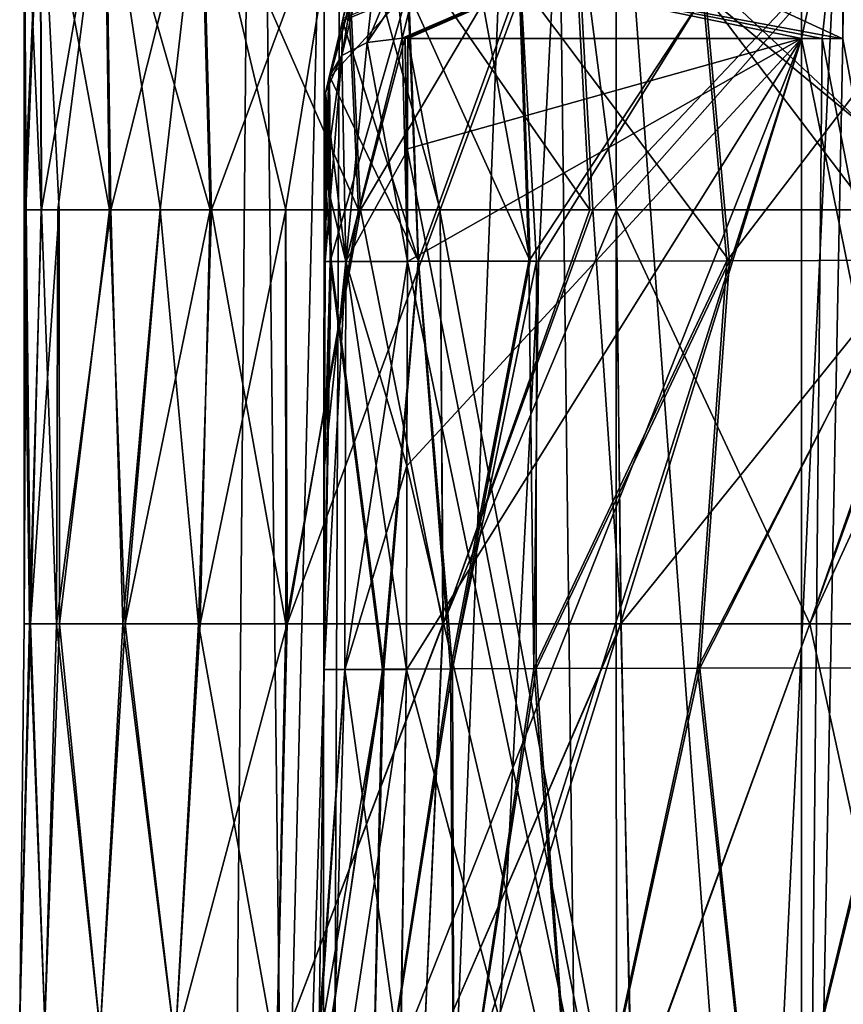
# Model space of a CAD drawing. Units: millimetres. Extents: x -49 to 38, y -99 to 115.
# Drawn here: x -11 to -1, y -34 to -23 of the extents above; entities that cross this region are included whole.
import ezdxf

# ---------------------------------------------------------------- set-up
doc = ezdxf.new("R2010")
doc.units = ezdxf.units.MM
doc.header["$LTSCALE"] = 33.374815
for name, color, linetype in [('107', 7, 'CONTINUOUS'), ('173', 7, 'CONTINUOUS'), ('174', 7, 'CONTINUOUS'), ('175', 7, 'CONTINUOUS'), ('176', 7, 'CONTINUOUS'), ('207', 7, 'CONTINUOUS'), ('208', 7, 'CONTINUOUS'), ('209', 7, 'CONTINUOUS'), ('212', 7, 'CONTINUOUS'), ('213', 7, 'CONTINUOUS'), ('214', 7, 'CONTINUOUS'), ('223', 7, 'CONTINUOUS'), ('246', 7, 'CONTINUOUS'), ('295', 7, 'CONTINUOUS'), ('353', 7, 'CONTINUOUS'), ('355', 7, 'CONTINUOUS'), ('357', 7, 'CONTINUOUS'), ('360', 7, 'CONTINUOUS'), ('86', 7, 'CONTINUOUS'), ('88', 7, 'CONTINUOUS'), ('95', 7, 'CONTINUOUS'), ('96', 7, 'CONTINUOUS'), ('97', 7, 'CONTINUOUS')]:
    doc.layers.add(name, color=color, linetype=linetype)

msp = doc.modelspace()

# ---------------------------------------------------------------- linework, layer by layer
at = {"layer": '107', "color": 7, "linetype": 'CONTINUOUS', "true_color": 0x57ebc8}
for points in [[(-1.25, -1.5, 8.219), (-1.5, -21.105, 8.236), (3.25, -48.502, 6.56), (-1.25, -1.5, 8.219)], [(-1.5, -21.105, -9.736), (-1.25, -1.5, -9.719), (-1.5, -22.734, -9.736), (-1.5, -21.105, -9.736)], [(-1.5, -22.734, -9.736), (-1.25, -1.5, -9.719), (3.252, -48.498, -8.059), (-1.5, -22.734, -9.736)], [(-1.5, -21.105, 8.236), (-1.5, -22.734, 8.236), (3.25, -48.502, 6.56), (-1.5, -21.105, 8.236)], [(-2, -22.729, 8.25), (-2, -48.329, 8.25), (3.25, -48.502, 6.56), (-2, -22.729, 8.25)], [(-1.75, -22.73, 8.247), (-2, -22.729, 8.25), (3.25, -48.502, 6.56), (-1.75, -22.73, 8.247)], [(-2, -22.729, -9.75), (-1.75, -22.73, -9.747), (-2, -48.327, -9.75), (-2, -22.729, -9.75)], [(-1.75, -22.73, -9.747), (-1.5, -22.734, -9.736), (-2, -48.327, -9.75), (-1.75, -22.73, -9.747)], [(-2, -48.327, -9.75), (-1.5, -22.734, -9.736), (3.252, -48.498, -8.059), (-2, -48.327, -9.75)], [(-1.5, -22.734, 8.236), (-1.75, -22.73, 8.247), (3.25, -48.502, 6.56), (-1.5, -22.734, 8.236)]]:
    msp.add_3dface(points, dxfattribs=at)
at = {"layer": '173', "color": 7, "linetype": 'CONTINUOUS', "true_color": 0x57ebc8}
for points in [[(-2, -49.586, -7.702), (1.486, -49.642, -6.765), (-2, -6.891, -7.329), (-2, -49.586, -7.702)], [(-2, -6.891, -7.329), (1.486, -49.642, -6.765), (1.477, -7.8, -6.344), (-2, -6.891, -7.329)], [(-4.249, -7.286, 5.437), (-0.91, -6.986, 5.739), (-4.222, -76.95, 6.089), (-4.249, -7.286, 5.437)], [(-4.222, -76.95, 6.089), (-0.91, -6.986, 5.739), (0.222, -76.95, 6.089), (-4.222, -76.95, 6.089)], [(-7.533, -9.001, 2.844), (-4.249, -7.286, 5.437), (-7.817, -76.95, 3.476), (-7.533, -9.001, 2.844)], [(-7.817, -76.95, 3.476), (-4.249, -7.286, 5.437), (-4.222, -76.95, 6.089), (-7.817, -76.95, 3.476)], [(-8.604, -9.75, -0.75), (-7.533, -9.001, 2.844), (-9.191, -76.95, -0.75), (-8.604, -9.75, -0.75)], [(-9.191, -76.95, -0.75), (-7.533, -9.001, 2.844), (-7.817, -76.95, 3.476), (-9.191, -76.95, -0.75)]]:
    msp.add_3dface(points, dxfattribs=at)
at = {"layer": '174', "color": 7, "linetype": 'CONTINUOUS', "true_color": 0x57ebc8}
for points in [[(-2, -49.586, -7.702), (-2, -6.891, -7.329), (-5.09, -7.619, -6.565), (-2, -49.586, -7.702)], [(-5.09, -7.619, -6.565), (-7.76, -9.154, -3.97), (-7.817, -76.95, -4.977), (-5.09, -7.619, -6.565)], [(-4.222, -76.95, -7.589), (-5.09, -7.619, -6.565), (-7.817, -76.95, -4.977), (-4.222, -76.95, -7.589)], [(-2, -49.586, -7.702), (-5.09, -7.619, -6.565), (-4.222, -76.95, -7.589), (-2, -49.586, -7.702)], [(-7.76, -9.154, -3.97), (-8.604, -9.75, -0.75), (-7.817, -76.95, -4.977), (-7.76, -9.154, -3.97)], [(-8.604, -9.75, -0.75), (-9.191, -76.95, -0.75), (-7.817, -76.95, -4.977), (-8.604, -9.75, -0.75)]]:
    msp.add_3dface(points, dxfattribs=at)
at = {"layer": '175', "color": 7, "linetype": 'CONTINUOUS', "true_color": 0x57ebc8}
for points in [[(-6.762, -22.729, -9.75), (-2, -48.327, -9.75), (-6.764, -24.082, -9.75), (-6.762, -22.729, -9.75)], [(-2, -22.729, -9.75), (-2, -48.327, -9.75), (-6.762, -22.729, -9.75), (-2, -22.729, -9.75)], [(-6.764, -24.082, -9.75), (-2, -48.327, -9.75), (-6.765, -25.429, -9.75), (-6.764, -24.082, -9.75)], [(-6.765, -25.429, -9.75), (-2, -48.327, -9.75), (-6.772, -27.896, -9.75), (-6.765, -25.429, -9.75)], [(-6.772, -27.896, -9.75), (-2, -48.327, -9.75), (-6.777, -30.359, -9.75), (-6.772, -27.896, -9.75)], [(-6.777, -30.359, -9.75), (-2, -48.327, -9.75), (-6.853, -35.136, -9.75), (-6.777, -30.359, -9.75)]]:
    msp.add_3dface(points, dxfattribs=at)
at = {"layer": '176', "color": 7, "linetype": 'CONTINUOUS', "true_color": 0x57ebc8}
for points in [[(-2, -48.329, 8.25), (-2, -22.729, 8.25), (-8.615, -44.11, 8.25), (-2, -48.329, 8.25)], [(-8.615, -44.11, 8.25), (-2, -22.729, 8.25), (-7.43, -39.812, 8.25), (-8.615, -44.11, 8.25)], [(-7.43, -39.812, 8.25), (-2, -22.729, 8.25), (-6.843, -34.971, 8.25), (-7.43, -39.812, 8.25)], [(-6.843, -34.971, 8.25), (-2, -22.729, 8.25), (-6.777, -30.363, 8.25), (-6.843, -34.971, 8.25)], [(-6.777, -30.363, 8.25), (-2, -22.729, 8.25), (-6.771, -27.896, 8.25), (-6.777, -30.363, 8.25)], [(-6.771, -27.896, 8.25), (-2, -22.729, 8.25), (-6.765, -25.429, 8.25), (-6.771, -27.896, 8.25)], [(-6.765, -25.429, 8.25), (-2, -22.729, 8.25), (-6.763, -24.065, 8.25), (-6.765, -25.429, 8.25)], [(-2, -22.729, 8.25), (-6.762, -22.729, 8.25), (-6.763, -24.065, 8.25), (-2, -22.729, 8.25)]]:
    msp.add_3dface(points, dxfattribs=at)
at = {"layer": '207', "color": 7, "linetype": 'CONTINUOUS', "true_color": 0x57ebc8}
for points in [[(-7.836, -34.916, 9.355), (-7.939, -36.312, 9.352), (-7.52, -30.361, 8.581), (-7.836, -34.916, 9.355)], [(-7.52, -30.361, 8.581), (-7.939, -36.312, 9.352), (-7.699, -36.475, 8.578), (-7.52, -30.361, 8.581)], [(-7.771, -30.36, 9.356), (-7.836, -34.916, 9.355), (-7.52, -30.361, 8.581), (-7.771, -30.36, 9.356)], [(-6.777, -30.363, 8.25), (-7.52, -30.361, 8.581), (-7.699, -36.475, 8.578), (-6.777, -30.363, 8.25)], [(-6.843, -34.971, 8.25), (-6.777, -30.363, 8.25), (-7.699, -36.475, 8.578), (-6.843, -34.971, 8.25)]]:
    msp.add_3dface(points, dxfattribs=at)
at = {"layer": '208', "color": 7, "linetype": 'CONTINUOUS', "true_color": 0x57ebc8}
for points in [[(-7.771, -30.36, 9.356), (-7.508, -25.428, 8.582), (-7.766, -27.893, 9.356), (-7.771, -30.36, 9.356)], [(-7.508, -25.428, 8.582), (-7.771, -30.36, 9.356), (-7.52, -30.361, 8.581), (-7.508, -25.428, 8.582)], [(-7.759, -25.427, 9.356), (-7.766, -27.893, 9.356), (-7.508, -25.428, 8.582), (-7.759, -25.427, 9.356)], [(-6.777, -30.363, 8.25), (-7.508, -25.428, 8.582), (-7.52, -30.361, 8.581), (-6.777, -30.363, 8.25)], [(-6.777, -30.363, 8.25), (-6.771, -27.896, 8.25), (-7.508, -25.428, 8.582), (-6.777, -30.363, 8.25)], [(-6.771, -27.896, 8.25), (-6.765, -25.429, 8.25), (-7.508, -25.428, 8.582), (-6.771, -27.896, 8.25)]]:
    msp.add_3dface(points, dxfattribs=at)
at = {"layer": '209', "color": 7, "linetype": 'CONTINUOUS', "true_color": 0x57ebc8}
for points in [[(-6.765, -25.429, 8.25), (-6.827, -22.728, 8.252), (-7.25, -22.781, 8.377), (-6.765, -25.429, 8.25)], [(-6.765, -25.429, 8.25), (-6.794, -22.728, 8.251), (-6.827, -22.728, 8.252), (-6.765, -25.429, 8.25)], [(-6.763, -24.065, 8.25), (-6.762, -22.729, 8.25), (-6.794, -22.728, 8.251), (-6.763, -24.065, 8.25)], [(-6.765, -25.429, 8.25), (-6.763, -24.065, 8.25), (-6.794, -22.728, 8.251), (-6.765, -25.429, 8.25)], [(-7.25, -22.781, 8.377), (-7.559, -22.938, 8.646), (-7.508, -25.428, 8.582), (-7.25, -22.781, 8.377)], [(-6.765, -25.429, 8.25), (-7.25, -22.781, 8.377), (-7.508, -25.428, 8.582), (-6.765, -25.429, 8.25)], [(-7.559, -22.938, 8.646), (-7.757, -23.389, 9.356), (-7.508, -25.428, 8.582), (-7.559, -22.938, 8.646)], [(-7.757, -23.389, 9.356), (-7.758, -24.4, 9.356), (-7.508, -25.428, 8.582), (-7.757, -23.389, 9.356)], [(-7.758, -24.4, 9.356), (-7.759, -25.427, 9.356), (-7.508, -25.428, 8.582), (-7.758, -24.4, 9.356)]]:
    msp.add_3dface(points, dxfattribs=at)
at = {"layer": '212', "color": 7, "linetype": 'CONTINUOUS', "true_color": 0x57ebc8}
for points in [[(-6.795, -22.728, -9.751), (-6.764, -24.082, -9.75), (-7.509, -25.427, -10.082), (-6.795, -22.728, -9.751)], [(-6.828, -22.728, -9.752), (-6.795, -22.728, -9.751), (-7.509, -25.427, -10.082), (-6.828, -22.728, -9.752)], [(-6.828, -22.728, -9.752), (-7.509, -25.427, -10.082), (-7.251, -22.781, -9.877), (-6.828, -22.728, -9.752)], [(-6.762, -22.729, -9.75), (-6.764, -24.082, -9.75), (-6.795, -22.728, -9.751), (-6.762, -22.729, -9.75)], [(-7.251, -22.781, -9.877), (-7.509, -25.427, -10.082), (-7.559, -22.938, -10.146), (-7.251, -22.781, -9.877)], [(-7.76, -25.427, -10.856), (-7.759, -24.41, -10.856), (-7.559, -22.938, -10.146), (-7.76, -25.427, -10.856)], [(-7.509, -25.427, -10.082), (-7.76, -25.427, -10.856), (-7.559, -22.938, -10.146), (-7.509, -25.427, -10.082)], [(-7.757, -23.389, -10.856), (-7.559, -22.938, -10.146), (-7.759, -24.41, -10.856), (-7.757, -23.389, -10.856)], [(-6.764, -24.082, -9.75), (-6.765, -25.429, -9.75), (-7.509, -25.427, -10.082), (-6.764, -24.082, -9.75)]]:
    msp.add_3dface(points, dxfattribs=at)
at = {"layer": '213', "color": 7, "linetype": 'CONTINUOUS', "true_color": 0x57ebc8}
for points in [[(-7.772, -30.36, -10.856), (-7.766, -27.893, -10.856), (-7.509, -25.427, -10.082), (-7.772, -30.36, -10.856)], [(-7.772, -30.36, -10.856), (-7.509, -25.427, -10.082), (-7.521, -30.361, -10.081), (-7.772, -30.36, -10.856)], [(-7.766, -27.893, -10.856), (-7.76, -25.427, -10.856), (-7.509, -25.427, -10.082), (-7.766, -27.893, -10.856)], [(-7.509, -25.427, -10.082), (-6.765, -25.429, -9.75), (-7.521, -30.361, -10.081), (-7.509, -25.427, -10.082)], [(-6.765, -25.429, -9.75), (-6.772, -27.896, -9.75), (-7.521, -30.361, -10.081), (-6.765, -25.429, -9.75)], [(-6.772, -27.896, -9.75), (-6.777, -30.359, -9.75), (-7.521, -30.361, -10.081), (-6.772, -27.896, -9.75)]]:
    msp.add_3dface(points, dxfattribs=at)
at = {"layer": '214', "color": 7, "linetype": 'CONTINUOUS', "true_color": 0x57ebc8}
for points in [[(-7.976, -36.679, -10.851), (-7.772, -30.36, -10.856), (-7.521, -30.361, -10.081), (-7.976, -36.679, -10.851)], [(-7.976, -36.679, -10.851), (-7.521, -30.361, -10.081), (-7.699, -36.474, -10.078), (-7.976, -36.679, -10.851)], [(-7.521, -30.361, -10.081), (-6.853, -35.136, -9.75), (-7.699, -36.474, -10.078), (-7.521, -30.361, -10.081)], [(-6.777, -30.359, -9.75), (-6.853, -35.136, -9.75), (-7.521, -30.361, -10.081), (-6.777, -30.359, -9.75)]]:
    msp.add_3dface(points, dxfattribs=at)
at = {"layer": '223', "color": 7, "linetype": 'CONTINUOUS', "true_color": 0x57ebc8}
for points in [[(-11.374, -24.804, -4.107), (-11.4, -24.804, -0.712), (-11.398, -20.213, -0.711), (-11.374, -24.804, -4.107)], [(-11.398, -20.213, -0.711), (-11.4, -24.804, -0.712), (-11.2, -20.246, 6.428), (-11.398, -20.213, -0.711)], [(-11.194, -24.804, -7.985), (-11.374, -24.804, -4.107), (-11.398, -20.213, -0.711), (-11.194, -24.804, -7.985)], [(-11.207, -20.246, -7.842), (-11.194, -24.804, -7.985), (-11.398, -20.213, -0.711), (-11.207, -20.246, -7.842)], [(-11.4, -24.804, -0.712), (-11.378, -24.804, 2.419), (-11.2, -20.246, 6.428), (-11.4, -24.804, -0.712)], [(-11.378, -24.804, 2.419), (-11.188, -24.804, 6.562), (-11.2, -20.246, 6.428), (-11.378, -24.804, 2.419)], [(-10.366, -24.804, -15.341), (-10.976, -24.804, -10.48), (-11.207, -20.246, -7.842), (-10.366, -24.804, -15.341)], [(-10.429, -20.331, -14.937), (-10.366, -24.804, -15.341), (-11.207, -20.246, -7.842), (-10.429, -20.331, -14.937)], [(-10.976, -24.804, -10.48), (-11.194, -24.804, -7.985), (-11.207, -20.246, -7.842), (-10.976, -24.804, -10.48)], [(-11.2, -20.246, 6.428), (-11.188, -24.804, 6.562), (-10.417, -20.331, 13.513), (-11.2, -20.246, 6.428)], [(-11.188, -24.804, 6.562), (-10.99, -24.804, 8.835), (-10.417, -20.331, 13.513), (-11.188, -24.804, 6.562)], [(-10.99, -24.804, 8.835), (-10.352, -24.804, 13.931), (-10.417, -20.331, 13.513), (-10.99, -24.804, 8.835)], [(-9.151, -24.804, -22.478), (-9.749, -24.804, -19.241), (-10.429, -20.331, -14.937), (-9.151, -24.804, -22.478)], [(-9.271, -20.431, -21.985), (-9.151, -24.804, -22.478), (-10.429, -20.331, -14.937), (-9.271, -20.431, -21.985)], [(-9.749, -24.804, -19.241), (-10.366, -24.804, -15.341), (-10.429, -20.331, -14.937), (-9.749, -24.804, -19.241)], [(-10.417, -20.331, 13.513), (-10.352, -24.804, 13.931), (-9.255, -20.433, 20.561), (-10.417, -20.331, 13.513)], [(-10.352, -24.804, 13.931), (-9.753, -24.804, 17.71), (-9.255, -20.433, 20.561), (-10.352, -24.804, 13.931)], [(-9.753, -24.804, 17.71), (-9.132, -24.804, 21.063), (-9.255, -20.433, 20.561), (-9.753, -24.804, 17.71)], [(-7.357, -24.804, -29.488), (-8.236, -24.804, -26.471), (-9.271, -20.431, -21.985), (-7.357, -24.804, -29.488)], [(-7.559, -20.493, -28.954), (-7.357, -24.804, -29.488), (-9.271, -20.431, -21.985), (-7.559, -20.493, -28.954)], [(-8.236, -24.804, -26.471), (-9.151, -24.804, -22.478), (-9.271, -20.431, -21.985), (-8.236, -24.804, -26.471)], [(-9.255, -20.433, 20.561), (-9.132, -24.804, 21.063), (-7.534, -20.492, 27.526), (-9.255, -20.433, 20.561)], [(-4.799, -20.459, -35.67), (-4.561, -24.804, -36.066), (-7.559, -20.493, -28.954), (-4.799, -20.459, -35.67)], [(-7.534, -20.492, 27.526), (-7.331, -24.804, 28.06), (-4.76, -20.46, 34.235), (-7.534, -20.492, 27.526)], [(-7.331, -24.804, 28.06), (-6.37, -24.804, 30.719), (-4.76, -20.46, 34.235), (-7.331, -24.804, 28.06)], [(-6.37, -24.804, 30.719), (-4.525, -24.804, 34.623), (-4.76, -20.46, 34.235), (-6.37, -24.804, 30.719)], [(-0.41, -20.388, -41.596), (-0.149, -24.804, -41.826), (-4.799, -20.459, -35.67), (-0.41, -20.388, -41.596)], [(-0.149, -24.804, -41.826), (-4.239, -24.804, -36.631), (-4.799, -20.459, -35.67), (-0.149, -24.804, -41.826)], [(-4.239, -24.804, -36.631), (-4.561, -24.804, -36.066), (-4.799, -20.459, -35.67), (-4.239, -24.804, -36.631)], [(-4.76, -20.46, 34.235), (-4.525, -24.804, 34.623), (-0.349, -20.393, 40.147), (-4.76, -20.46, 34.235)], [(-4.525, -24.804, 34.623), (-4.24, -24.804, 35.121), (-0.349, -20.393, 40.147), (-4.525, -24.804, 34.623)], [(-4.24, -24.804, 35.121), (-0.095, -24.804, 40.367), (-0.349, -20.393, 40.147), (-4.24, -24.804, 35.121)], [(-9.132, -24.804, 21.063), (-8.238, -24.804, 24.955), (-7.534, -20.492, 27.526), (-9.132, -24.804, 21.063)], [(-8.238, -24.804, 24.955), (-7.331, -24.804, 28.06), (-7.534, -20.492, 27.526), (-8.238, -24.804, 24.955)], [(-4.561, -24.804, -36.066), (-6.368, -24.804, -32.232), (-7.559, -20.493, -28.954), (-4.561, -24.804, -36.066)], [(-6.368, -24.804, -32.232), (-7.357, -24.804, -29.488), (-7.559, -20.493, -28.954), (-6.368, -24.804, -32.232)]]:
    msp.add_3dface(points, dxfattribs=at)
at = {"layer": '246', "color": 1, "linetype": 'CONTINUOUS'}
for points in [[(-1.5, -22.734, 8.236), (-1.5, -21.105, 8.236), (-1.5, -18.867, 12.166), (-1.5, -22.734, 8.236)], [(-1.5, -20.427, 12.55), (-1.5, -22.734, 8.236), (-1.5, -18.867, 12.166), (-1.5, -20.427, 12.55)], [(-1.5, -21.105, -9.736), (-1.5, -22.734, -9.736), (-1.5, -20.427, -14.05), (-1.5, -21.105, -9.736)]]:
    msp.add_3dface(points, dxfattribs=at)
at = {"layer": '295', "color": 7, "linetype": 'CONTINUOUS', "true_color": 0xdfdfdb}
for points in [[(2.75, -36.547, 39.135), (5.023, -33.473, 40.305), (-2.193, -46.46, 39.356), (2.75, -36.547, 39.135)], [(-2.193, -46.46, 39.356), (5.023, -33.473, 40.305), (-1.49, -45.66, 39.461), (-2.193, -46.46, 39.356)]]:
    msp.add_3dface(points, dxfattribs=at)
at = {"layer": '353', "color": 7, "linetype": 'CONTINUOUS', "true_color": 0x57ebc8}
for points in [[(-1.5, -20.427, -14.05), (-1.5, -22.734, -9.736), (-6.299, -20.514, -13.92), (-1.5, -20.427, -14.05)], [(-6.299, -20.514, -13.92), (-1.5, -22.734, -9.736), (-6.592, -21.784, -11.778), (-6.299, -20.514, -13.92)], [(-6.592, -21.784, -11.778), (-2, -22.729, -9.75), (-6.828, -22.728, -9.752), (-6.592, -21.784, -11.778)], [(-1.5, -22.734, -9.736), (-1.75, -22.73, -9.747), (-6.592, -21.784, -11.778), (-1.5, -22.734, -9.736)], [(-1.75, -22.73, -9.747), (-2, -22.729, -9.75), (-6.592, -21.784, -11.778), (-1.75, -22.73, -9.747)], [(-6.828, -22.728, -9.752), (-2, -22.729, -9.75), (-6.795, -22.728, -9.751), (-6.828, -22.728, -9.752)], [(-2, -22.729, -9.75), (-6.762, -22.729, -9.75), (-6.795, -22.728, -9.751), (-2, -22.729, -9.75)]]:
    msp.add_3dface(points, dxfattribs=at)
at = {"layer": '355', "color": 7, "linetype": 'CONTINUOUS', "true_color": 0x57ebc8}
for points in [[(-6.794, -22.728, 8.251), (-1.5, -20.427, 12.55), (-6.827, -22.728, 8.252), (-6.794, -22.728, 8.251)], [(-6.827, -22.728, 8.252), (-1.5, -20.427, 12.55), (-6.599, -21.82, 10.21), (-6.827, -22.728, 8.252)], [(-6.762, -22.729, 8.25), (-1.5, -20.427, 12.55), (-6.794, -22.728, 8.251), (-6.762, -22.729, 8.25)], [(-6.762, -22.729, 8.25), (-2, -22.729, 8.25), (-1.5, -20.427, 12.55), (-6.762, -22.729, 8.25)], [(-2, -22.729, 8.25), (-1.75, -22.73, 8.247), (-1.5, -20.427, 12.55), (-2, -22.729, 8.25)], [(-1.75, -22.73, 8.247), (-1.5, -22.734, 8.236), (-1.5, -20.427, 12.55), (-1.75, -22.73, 8.247)]]:
    msp.add_3dface(points, dxfattribs=at)
at = {"layer": '357', "color": 7, "linetype": 'CONTINUOUS', "true_color": 0x57ebc8}
for points in [[(-6.299, -20.514, -13.92), (-6.592, -21.784, -11.778), (-7.251, -22.781, -9.877), (-6.299, -20.514, -13.92)], [(-6.299, -20.514, -13.92), (-7.251, -22.781, -9.877), (-7.027, -20.733, -14.168), (-6.299, -20.514, -13.92)], [(-7.757, -23.389, -10.856), (-7.715, -23.215, -11.247), (-7.027, -20.733, -14.168), (-7.757, -23.389, -10.856)], [(-7.559, -22.938, -10.146), (-7.757, -23.389, -10.856), (-7.027, -20.733, -14.168), (-7.559, -22.938, -10.146)], [(-7.715, -23.215, -11.247), (-7.542, -22.487, -12.705), (-7.027, -20.733, -14.168), (-7.715, -23.215, -11.247)], [(-7.251, -22.781, -9.877), (-7.559, -22.938, -10.146), (-7.027, -20.733, -14.168), (-7.251, -22.781, -9.877)], [(-6.592, -21.784, -11.778), (-6.828, -22.728, -9.752), (-7.251, -22.781, -9.877), (-6.592, -21.784, -11.778)]]:
    msp.add_3dface(points, dxfattribs=at)
at = {"layer": '360', "color": 7, "linetype": 'CONTINUOUS', "true_color": 0x57ebc8}
for points in [[(-7.026, -20.733, 12.668), (-7.288, -21.344, 13.112), (-7.559, -22.938, 8.646), (-7.026, -20.733, 12.668)], [(-7.25, -22.781, 8.377), (-7.026, -20.733, 12.668), (-7.559, -22.938, 8.646), (-7.25, -22.781, 8.377)], [(-6.827, -22.728, 8.252), (-7.026, -20.733, 12.668), (-7.25, -22.781, 8.377), (-6.827, -22.728, 8.252)], [(-6.827, -22.728, 8.252), (-6.599, -21.82, 10.21), (-7.026, -20.733, 12.668), (-6.827, -22.728, 8.252)], [(-7.288, -21.344, 13.112), (-7.549, -22.519, 11.146), (-7.559, -22.938, 8.646), (-7.288, -21.344, 13.112)], [(-7.549, -22.519, 11.146), (-7.707, -23.187, 9.808), (-7.559, -22.938, 8.646), (-7.549, -22.519, 11.146)], [(-7.707, -23.187, 9.808), (-7.757, -23.389, 9.356), (-7.559, -22.938, 8.646), (-7.707, -23.187, 9.808)]]:
    msp.add_3dface(points, dxfattribs=at)
at = {"layer": '86', "color": 7, "linetype": 'CONTINUOUS', "true_color": 0x57ebc8}
for points in [[(-11.453, -34.594, 2.146), (-11.15, -34.642, 7.945), (-11.334, -29.807, 3.982), (-11.453, -34.594, 2.146)], [(-11.398, -29.808, -0.895), (-11.453, -34.594, 2.146), (-11.334, -29.807, 3.982), (-11.398, -29.808, -0.895)], [(-11.15, -34.642, -9.457), (-11.453, -34.594, -3.66), (-11.321, -29.807, -5.801), (-11.15, -34.642, -9.457)], [(-11.321, -29.807, -5.801), (-11.453, -34.594, -3.66), (-11.398, -29.808, -0.895), (-11.321, -29.807, -5.801)], [(-11.453, -34.594, -3.66), (-11.453, -34.594, 2.146), (-11.398, -29.808, -0.895), (-11.453, -34.594, -3.66)], [(-11.334, -29.807, 3.982), (-11.15, -34.642, 7.945), (-11.007, -29.807, 8.694), (-11.334, -29.807, 3.982)], [(-10.972, -29.807, -10.548), (-11.15, -34.642, -9.457), (-11.321, -29.807, -5.801), (-10.972, -29.807, -10.548)], [(-11.15, -34.642, 7.945), (-10.479, -34.746, 13.712), (-11.007, -29.807, 8.694), (-11.15, -34.642, 7.945)], [(-10.478, -34.746, -15.223), (-11.15, -34.642, -9.457), (-10.972, -29.807, -10.548), (-10.478, -34.746, -15.223)], [(-11.007, -29.807, 8.694), (-10.479, -34.746, 13.712), (-10.207, -29.807, 14.945), (-11.007, -29.807, 8.694)], [(-10.179, -29.807, -16.636), (-10.478, -34.746, -15.223), (-10.972, -29.807, -10.548), (-10.179, -29.807, -16.636)], [(-10.479, -34.746, 13.712), (-9.572, -34.89, 19.457), (-10.207, -29.807, 14.945), (-10.479, -34.746, 13.712)], [(-9.572, -34.89, -20.968), (-10.478, -34.746, -15.223), (-10.179, -29.807, -16.636), (-9.572, -34.89, -20.968)], [(-10.207, -29.807, 14.945), (-9.572, -34.89, 19.457), (-9.292, -29.807, 20.383), (-10.207, -29.807, 14.945)], [(-9.272, -29.807, -21.992), (-9.572, -34.89, -20.968), (-10.179, -29.807, -16.636), (-9.272, -29.807, -21.992)], [(-9.572, -34.89, 19.457), (-8.349, -35.08, 25.145), (-9.292, -29.807, 20.383), (-9.572, -34.89, 19.457)], [(-8.348, -35.081, -26.656), (-9.572, -34.89, -20.968), (-8.219, -29.807, -26.668), (-8.348, -35.081, -26.656)], [(-8.219, -29.807, -26.668), (-9.572, -34.89, -20.968), (-9.272, -29.807, -21.992), (-8.219, -29.807, -26.668)], [(-9.292, -29.807, 20.383), (-8.349, -35.08, 25.145), (-8.234, -29.807, 25.103), (-9.292, -29.807, 20.383)], [(-8.349, -35.08, 25.145), (-6.584, -35.343, 30.694), (-6.336, -29.807, 30.886), (-8.349, -35.08, 25.145)], [(-8.234, -29.807, 25.103), (-8.349, -35.08, 25.145), (-6.336, -29.807, 30.886), (-8.234, -29.807, 25.103)], [(-6.582, -35.343, -32.205), (-8.348, -35.081, -26.656), (-6.331, -29.807, -32.406), (-6.582, -35.343, -32.205)], [(-6.331, -29.807, -32.406), (-8.348, -35.081, -26.656), (-8.219, -29.807, -26.668), (-6.331, -29.807, -32.406)], [(-6.584, -35.343, 30.694), (-4.054, -35.706, 35.932), (-4.18, -29.807, 35.262), (-6.584, -35.343, 30.694)], [(-6.336, -29.807, 30.886), (-6.584, -35.343, 30.694), (-4.18, -29.807, 35.262), (-6.336, -29.807, 30.886)], [(-4.048, -35.706, -37.448), (-6.582, -35.343, -32.205), (-4.184, -29.807, -36.763), (-4.048, -35.706, -37.448)], [(-4.184, -29.807, -36.763), (-6.582, -35.343, -32.205), (-6.331, -29.807, -32.406), (-4.184, -29.807, -36.763)], [(-1.901, -29.807, -40), (-4.048, -35.706, -37.448), (-4.184, -29.807, -36.763), (-1.901, -29.807, -40)], [(-4.18, -29.807, 35.262), (-4.054, -35.706, 35.932), (-1.898, -29.807, 38.496), (-4.18, -29.807, 35.262)], [(-4.054, -35.706, 35.932), (-0.499, -36.219, 40.515), (-1.898, -29.807, 38.496), (-4.054, -35.706, 35.932)], [(-0.499, -36.219, -42.023), (-4.048, -35.706, -37.448), (-1.901, -29.807, -40), (-0.499, -36.219, -42.023)], [(0.483, -29.807, -42.404), (-0.499, -36.219, -42.023), (-1.901, -29.807, -40), (0.483, -29.807, -42.404)], [(-1.898, -29.807, 38.496), (-0.499, -36.219, 40.515), (0.491, -29.807, 40.903), (-1.898, -29.807, 38.496)]]:
    msp.add_3dface(points, dxfattribs=at)
at = {"layer": '88', "color": 7, "linetype": 'CONTINUOUS', "true_color": 0x57ebc8}
for points in [[(-11.398, -29.808, -0.895), (-11.334, -29.807, 3.982), (-11.4, -24.804, -0.712), (-11.398, -29.808, -0.895)], [(-11.374, -24.804, -4.107), (-11.398, -29.808, -0.895), (-11.4, -24.804, -0.712), (-11.374, -24.804, -4.107)], [(-11.4, -24.804, -0.712), (-11.334, -29.807, 3.982), (-11.378, -24.804, 2.419), (-11.4, -24.804, -0.712)], [(-11.321, -29.807, -5.801), (-11.398, -29.808, -0.895), (-11.374, -24.804, -4.107), (-11.321, -29.807, -5.801)], [(-11.378, -24.804, 2.419), (-11.334, -29.807, 3.982), (-11.188, -24.804, 6.562), (-11.378, -24.804, 2.419)], [(-11.194, -24.804, -7.985), (-11.321, -29.807, -5.801), (-11.374, -24.804, -4.107), (-11.194, -24.804, -7.985)], [(-11.334, -29.807, 3.982), (-11.007, -29.807, 8.694), (-11.188, -24.804, 6.562), (-11.334, -29.807, 3.982)], [(-10.972, -29.807, -10.548), (-11.321, -29.807, -5.801), (-10.976, -24.804, -10.48), (-10.972, -29.807, -10.548)], [(-10.976, -24.804, -10.48), (-11.321, -29.807, -5.801), (-11.194, -24.804, -7.985), (-10.976, -24.804, -10.48)], [(-11.188, -24.804, 6.562), (-11.007, -29.807, 8.694), (-10.99, -24.804, 8.835), (-11.188, -24.804, 6.562)], [(-11.007, -29.807, 8.694), (-10.207, -29.807, 14.945), (-10.352, -24.804, 13.931), (-11.007, -29.807, 8.694)], [(-10.99, -24.804, 8.835), (-11.007, -29.807, 8.694), (-10.352, -24.804, 13.931), (-10.99, -24.804, 8.835)], [(-10.366, -24.804, -15.341), (-10.972, -29.807, -10.548), (-10.976, -24.804, -10.48), (-10.366, -24.804, -15.341)], [(-10.179, -29.807, -16.636), (-10.972, -29.807, -10.548), (-10.366, -24.804, -15.341), (-10.179, -29.807, -16.636)], [(-9.749, -24.804, -19.241), (-10.179, -29.807, -16.636), (-10.366, -24.804, -15.341), (-9.749, -24.804, -19.241)], [(-10.352, -24.804, 13.931), (-10.207, -29.807, 14.945), (-9.753, -24.804, 17.71), (-10.352, -24.804, 13.931)], [(-10.207, -29.807, 14.945), (-9.292, -29.807, 20.383), (-9.753, -24.804, 17.71), (-10.207, -29.807, 14.945)], [(-9.272, -29.807, -21.992), (-10.179, -29.807, -16.636), (-9.151, -24.804, -22.478), (-9.272, -29.807, -21.992)], [(-9.151, -24.804, -22.478), (-10.179, -29.807, -16.636), (-9.749, -24.804, -19.241), (-9.151, -24.804, -22.478)], [(-9.753, -24.804, 17.71), (-9.292, -29.807, 20.383), (-9.132, -24.804, 21.063), (-9.753, -24.804, 17.71)], [(-9.292, -29.807, 20.383), (-8.234, -29.807, 25.103), (-9.132, -24.804, 21.063), (-9.292, -29.807, 20.383)], [(-8.219, -29.807, -26.668), (-9.272, -29.807, -21.992), (-8.236, -24.804, -26.471), (-8.219, -29.807, -26.668)], [(-8.236, -24.804, -26.471), (-9.272, -29.807, -21.992), (-9.151, -24.804, -22.478), (-8.236, -24.804, -26.471)], [(-9.132, -24.804, 21.063), (-8.234, -29.807, 25.103), (-8.238, -24.804, 24.955), (-9.132, -24.804, 21.063)], [(-8.238, -24.804, 24.955), (-8.234, -29.807, 25.103), (-7.331, -24.804, 28.06), (-8.238, -24.804, 24.955)], [(-7.357, -24.804, -29.488), (-8.219, -29.807, -26.668), (-8.236, -24.804, -26.471), (-7.357, -24.804, -29.488)], [(-8.234, -29.807, 25.103), (-6.336, -29.807, 30.886), (-7.331, -24.804, 28.06), (-8.234, -29.807, 25.103)], [(-6.331, -29.807, -32.406), (-8.219, -29.807, -26.668), (-6.368, -24.804, -32.232), (-6.331, -29.807, -32.406)], [(-6.368, -24.804, -32.232), (-8.219, -29.807, -26.668), (-7.357, -24.804, -29.488), (-6.368, -24.804, -32.232)], [(-7.331, -24.804, 28.06), (-6.336, -29.807, 30.886), (-6.37, -24.804, 30.719), (-7.331, -24.804, 28.06)], [(-6.37, -24.804, 30.719), (-6.336, -29.807, 30.886), (-4.525, -24.804, 34.623), (-6.37, -24.804, 30.719)], [(-4.561, -24.804, -36.066), (-6.331, -29.807, -32.406), (-6.368, -24.804, -32.232), (-4.561, -24.804, -36.066)], [(-6.336, -29.807, 30.886), (-4.18, -29.807, 35.262), (-4.525, -24.804, 34.623), (-6.336, -29.807, 30.886)], [(-4.184, -29.807, -36.763), (-6.331, -29.807, -32.406), (-4.239, -24.804, -36.631), (-4.184, -29.807, -36.763)], [(-4.239, -24.804, -36.631), (-6.331, -29.807, -32.406), (-4.561, -24.804, -36.066), (-4.239, -24.804, -36.631)], [(-4.525, -24.804, 34.623), (-4.18, -29.807, 35.262), (-4.24, -24.804, 35.121), (-4.525, -24.804, 34.623)], [(-4.18, -29.807, 35.262), (-1.898, -29.807, 38.496), (-4.24, -24.804, 35.121), (-4.18, -29.807, 35.262)], [(-4.24, -24.804, 35.121), (-1.898, -29.807, 38.496), (-0.095, -24.804, 40.367), (-4.24, -24.804, 35.121)], [(-0.149, -24.804, -41.826), (-4.184, -29.807, -36.763), (-4.239, -24.804, -36.631), (-0.149, -24.804, -41.826)], [(-1.901, -29.807, -40), (-4.184, -29.807, -36.763), (-0.149, -24.804, -41.826), (-1.901, -29.807, -40)], [(0.483, -29.807, -42.404), (-1.901, -29.807, -40), (0.403, -24.804, -42.317), (0.483, -29.807, -42.404)], [(0.403, -24.804, -42.317), (-1.901, -29.807, -40), (-0.149, -24.804, -41.826), (0.403, -24.804, -42.317)], [(-1.898, -29.807, 38.496), (0.491, -29.807, 40.903), (-0.095, -24.804, 40.367), (-1.898, -29.807, 38.496)]]:
    msp.add_3dface(points, dxfattribs=at)
at = {"layer": '95', "color": 7, "linetype": 'CONTINUOUS', "true_color": 0x57ebc8}
for points in [[(-7.976, -36.679, -10.851), (-7.204, -36.574, -16.887), (-7.066, -30.355, -16.295), (-7.976, -36.679, -10.851)], [(-7.772, -30.36, -10.856), (-7.976, -36.679, -10.851), (-7.066, -30.355, -16.295), (-7.772, -30.36, -10.856)], [(-7.203, -36.574, 15.393), (-7.939, -36.312, 9.352), (-7.051, -30.355, 14.887), (-7.203, -36.574, 15.393)], [(-7.051, -30.355, 14.887), (-7.939, -36.312, 9.352), (-7.836, -34.916, 9.355), (-7.051, -30.355, 14.887)], [(-7.771, -30.36, 9.356), (-7.051, -30.355, 14.887), (-7.836, -34.916, 9.355), (-7.771, -30.36, 9.356)], [(-7.204, -36.574, -16.887), (-6.2, -36.792, -22.887), (-6.245, -30.353, -21.255), (-7.204, -36.574, -16.887)], [(-7.066, -30.355, -16.295), (-7.204, -36.574, -16.887), (-6.245, -30.353, -21.255), (-7.066, -30.355, -16.295)], [(-6.198, -36.792, 21.392), (-7.203, -36.574, 15.393), (-6.22, -30.353, 19.878), (-6.198, -36.792, 21.392)], [(-6.22, -30.353, 19.878), (-7.203, -36.574, 15.393), (-7.051, -30.355, 14.887), (-6.22, -30.353, 19.878)], [(-6.245, -30.353, -21.255), (-6.2, -36.792, -22.887), (-5.237, -30.349, -25.767), (-6.245, -30.353, -21.255)], [(-5.207, -30.349, 24.373), (-6.198, -36.792, 21.392), (-6.22, -30.353, 19.878), (-5.207, -30.349, 24.373)], [(-6.2, -36.792, -22.887), (-4.712, -37.101, -28.777), (-5.237, -30.349, -25.767), (-6.2, -36.792, -22.887)], [(-4.708, -37.102, 27.283), (-6.198, -36.792, 21.392), (-5.207, -30.349, 24.373), (-4.708, -37.102, 27.283)], [(-5.237, -30.349, -25.767), (-4.712, -37.101, -28.777), (-3.259, -30.346, -31.631), (-5.237, -30.349, -25.767)], [(-3.228, -30.346, 30.197), (-4.708, -37.102, 27.283), (-5.207, -30.349, 24.373), (-3.228, -30.346, 30.197)], [(-4.712, -37.101, -28.777), (-2.472, -37.549, -34.384), (-3.259, -30.346, -31.631), (-4.712, -37.101, -28.777)], [(-2.468, -37.55, 32.885), (-4.708, -37.102, 27.283), (-3.228, -30.346, 30.197), (-2.468, -37.55, 32.885)], [(-3.259, -30.346, -31.631), (-2.472, -37.549, -34.384), (-0.732, -30.342, -36.323), (-3.259, -30.346, -31.631)], [(-0.701, -30.342, 34.861), (-2.468, -37.55, 32.885), (-3.228, -30.346, 30.197), (-0.701, -30.342, 34.861)], [(-2.472, -37.549, -34.384), (1.079, -38.042, -39.53), (-0.732, -30.342, -36.323), (-2.472, -37.549, -34.384)], [(1.04, -38.078, 37.994), (-2.468, -37.55, 32.885), (-0.701, -30.342, 34.861), (1.04, -38.078, 37.994)]]:
    msp.add_3dface(points, dxfattribs=at)
at = {"layer": '96', "color": 7, "linetype": 'CONTINUOUS', "true_color": 0x57ebc8}
for points in [[(-2.905, -25.417, -32.356), (0.365, -21.141, -37.774), (-3.191, -22.22, -31.735), (-2.905, -25.417, -32.356)], [(0.711, -25.409, 36.673), (-3.162, -22.201, 30.295), (0.412, -21.161, 36.324), (0.711, -25.409, 36.673)], [(-0.717, -25.412, -36.306), (0.365, -21.141, -37.774), (-2.905, -25.417, -32.356), (-0.717, -25.412, -36.306)], [(-7.288, -21.344, 13.112), (-6.748, -22.181, 16.733), (-7.549, -22.519, 11.146), (-7.288, -21.344, 13.112)], [(-5.956, -21.749, 21.093), (-5.283, -25.422, 23.921), (-6.748, -22.181, 16.733), (-5.956, -21.749, 21.093)], [(-5.396, -22.054, 23.538), (-5.283, -25.422, 23.921), (-5.956, -21.749, 21.093), (-5.396, -22.054, 23.538)], [(-6.635, -25.425, -18.9), (-5.416, -22.054, -24.968), (-6.76, -22.158, -18.163), (-6.635, -25.425, -18.9)], [(-5.297, -25.422, -25.376), (-5.416, -22.054, -24.968), (-6.635, -25.425, -18.9), (-5.297, -25.422, -25.376)], [(-5.297, -25.422, -25.376), (-3.191, -22.22, -31.735), (-5.416, -22.054, -24.968), (-5.297, -25.422, -25.376)], [(-3.162, -22.201, 30.295), (-2.873, -25.417, 30.918), (-5.396, -22.054, 23.538), (-3.162, -22.201, 30.295)], [(-5.396, -22.054, 23.538), (-2.873, -25.417, 30.918), (-5.204, -25.422, 24.226), (-5.396, -22.054, 23.538)], [(-5.283, -25.422, 23.921), (-5.396, -22.054, 23.538), (-5.204, -25.422, 24.226), (-5.283, -25.422, 23.921)], [(-7.699, -25.427, -11.411), (-6.76, -22.158, -18.163), (-7.715, -23.215, -11.247), (-7.699, -25.427, -11.411)], [(-7.715, -23.215, -11.247), (-6.76, -22.158, -18.163), (-7.542, -22.487, -12.705), (-7.715, -23.215, -11.247)], [(-6.635, -25.425, -18.9), (-6.76, -22.158, -18.163), (-7.699, -25.427, -11.411), (-6.635, -25.425, -18.9)], [(-6.748, -22.181, 16.733), (-6.631, -25.425, 17.413), (-7.549, -22.519, 11.146), (-6.748, -22.181, 16.733)], [(-6.748, -22.181, 16.733), (-5.283, -25.422, 23.921), (-6.631, -25.425, 17.413), (-6.748, -22.181, 16.733)], [(-5.18, -25.422, -25.822), (-3.191, -22.22, -31.735), (-5.297, -25.422, -25.376), (-5.18, -25.422, -25.822)], [(-2.905, -25.417, -32.356), (-3.191, -22.22, -31.735), (-5.18, -25.422, -25.822), (-2.905, -25.417, -32.356)], [(-2.873, -25.417, 30.918), (-3.162, -22.201, 30.295), (-0.731, -25.412, 34.778), (-2.873, -25.417, 30.918)], [(-0.731, -25.412, 34.778), (-3.162, -22.201, 30.295), (0.711, -25.409, 36.673), (-0.731, -25.412, 34.778)], [(-7.549, -22.519, 11.146), (-6.631, -25.425, 17.413), (-7.707, -23.187, 9.808), (-7.549, -22.519, 11.146)], [(-7.699, -25.427, -11.411), (-7.715, -23.215, -11.247), (-7.76, -25.427, -10.856), (-7.699, -25.427, -11.411)], [(-7.76, -25.427, -10.856), (-7.715, -23.215, -11.247), (-7.759, -24.41, -10.856), (-7.76, -25.427, -10.856)], [(-7.759, -24.41, -10.856), (-7.715, -23.215, -11.247), (-7.757, -23.389, -10.856), (-7.759, -24.41, -10.856)], [(-7.707, -23.187, 9.808), (-7.689, -25.427, 9.986), (-7.757, -23.389, 9.356), (-7.707, -23.187, 9.808)], [(-7.707, -23.187, 9.808), (-6.631, -25.425, 17.413), (-7.689, -25.427, 9.986), (-7.707, -23.187, 9.808)], [(-7.757, -23.389, 9.356), (-7.689, -25.427, 9.986), (-7.758, -24.4, 9.356), (-7.757, -23.389, 9.356)], [(-7.758, -24.4, 9.356), (-7.689, -25.427, 9.986), (-7.759, -25.427, 9.356), (-7.758, -24.4, 9.356)]]:
    msp.add_3dface(points, dxfattribs=at)
at = {"layer": '97', "color": 7, "linetype": 'CONTINUOUS', "true_color": 0x57ebc8}
for points in [[(-7.699, -25.427, -11.411), (-7.772, -30.36, -10.856), (-7.066, -30.355, -16.295), (-7.699, -25.427, -11.411)], [(-7.772, -30.36, -10.856), (-7.699, -25.427, -11.411), (-7.766, -27.893, -10.856), (-7.772, -30.36, -10.856)], [(-7.689, -25.427, 9.986), (-7.051, -30.355, 14.887), (-7.771, -30.36, 9.356), (-7.689, -25.427, 9.986)], [(-7.689, -25.427, 9.986), (-7.771, -30.36, 9.356), (-7.766, -27.893, 9.356), (-7.689, -25.427, 9.986)], [(-7.699, -25.427, -11.411), (-7.76, -25.427, -10.856), (-7.766, -27.893, -10.856), (-7.699, -25.427, -11.411)], [(-7.759, -25.427, 9.356), (-7.689, -25.427, 9.986), (-7.766, -27.893, 9.356), (-7.759, -25.427, 9.356)], [(-6.635, -25.425, -18.9), (-7.699, -25.427, -11.411), (-7.066, -30.355, -16.295), (-6.635, -25.425, -18.9)], [(-7.689, -25.427, 9.986), (-6.631, -25.425, 17.413), (-7.051, -30.355, 14.887), (-7.689, -25.427, 9.986)], [(-6.635, -25.425, -18.9), (-7.066, -30.355, -16.295), (-6.245, -30.353, -21.255), (-6.635, -25.425, -18.9)], [(-6.631, -25.425, 17.413), (-6.22, -30.353, 19.878), (-7.051, -30.355, 14.887), (-6.631, -25.425, 17.413)], [(-5.297, -25.422, -25.376), (-6.635, -25.425, -18.9), (-6.245, -30.353, -21.255), (-5.297, -25.422, -25.376)], [(-6.631, -25.425, 17.413), (-5.283, -25.422, 23.921), (-6.22, -30.353, 19.878), (-6.631, -25.425, 17.413)], [(-5.297, -25.422, -25.376), (-6.245, -30.353, -21.255), (-5.237, -30.349, -25.767), (-5.297, -25.422, -25.376)], [(-5.283, -25.422, 23.921), (-5.204, -25.422, 24.226), (-6.22, -30.353, 19.878), (-5.283, -25.422, 23.921)], [(-5.204, -25.422, 24.226), (-5.207, -30.349, 24.373), (-6.22, -30.353, 19.878), (-5.204, -25.422, 24.226)], [(-5.18, -25.422, -25.822), (-5.297, -25.422, -25.376), (-5.237, -30.349, -25.767), (-5.18, -25.422, -25.822)], [(-2.905, -25.417, -32.356), (-5.18, -25.422, -25.822), (-5.237, -30.349, -25.767), (-2.905, -25.417, -32.356)], [(-2.905, -25.417, -32.356), (-5.237, -30.349, -25.767), (-3.259, -30.346, -31.631), (-2.905, -25.417, -32.356)], [(-5.204, -25.422, 24.226), (-2.873, -25.417, 30.918), (-5.207, -30.349, 24.373), (-5.204, -25.422, 24.226)], [(-2.873, -25.417, 30.918), (-3.228, -30.346, 30.197), (-5.207, -30.349, 24.373), (-2.873, -25.417, 30.918)], [(-0.717, -25.412, -36.306), (-2.905, -25.417, -32.356), (-3.259, -30.346, -31.631), (-0.717, -25.412, -36.306)], [(-0.717, -25.412, -36.306), (-3.259, -30.346, -31.631), (-0.732, -30.342, -36.323), (-0.717, -25.412, -36.306)], [(-2.873, -25.417, 30.918), (-0.731, -25.412, 34.778), (-3.228, -30.346, 30.197), (-2.873, -25.417, 30.918)], [(-0.731, -25.412, 34.778), (-0.701, -30.342, 34.861), (-3.228, -30.346, 30.197), (-0.731, -25.412, 34.778)]]:
    msp.add_3dface(points, dxfattribs=at)

doc.saveas('drawing.dxf')
